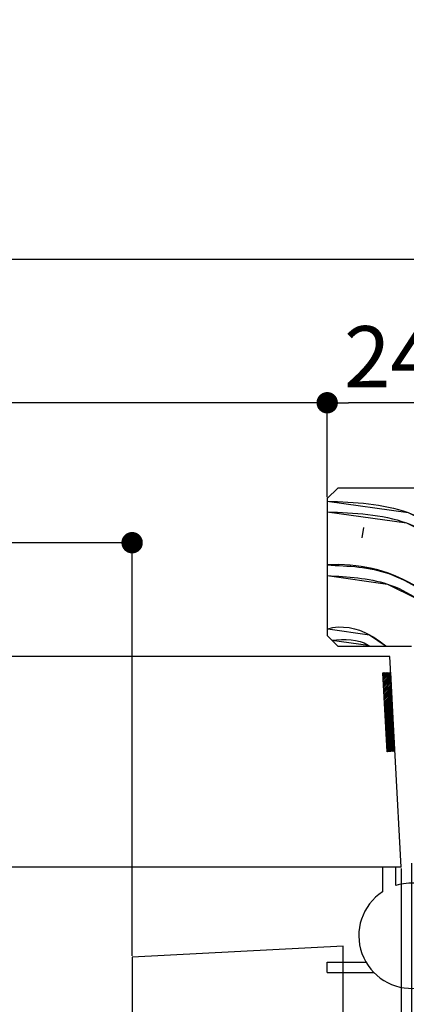
# Paper-space layout 'Feuille 1' of a CAD drawing. Extents: x 113 to 309, y 3 to 296.
# Drawn here: x 256 to 274, y 32 to 78 of the extents above; entities that cross this region are included whole.
import ezdxf

# ---------------------------------------------------------------- set-up
doc = ezdxf.new("R2010")
doc.units = 0
doc.header["$PDSIZE"] = -1
doc.linetypes.add('SLD-CONTINUE', pattern=[0])
doc.linetypes.add('SLD-MIXTE-LONG', pattern=[34.29, 30.48, -1.27, 1.27, -1.27])
doc.layers.get('0').update_dxf_attribs({"linetype": 'CONTINUOUS'})
doc.layers.get('Defpoints').update_dxf_attribs({"linetype": 'CONTINUOUS'})
doc.layers.add('FORMAT', color=7, linetype='SLD-CONTINUE')
doc.styles.add('SLDTEXTSTYLE0', font='TXT', dxfattribs={"width": 0.75})
doc.dimstyles.new('SLDDIMSTYLE2', dxfattribs={"dimtxt": 2.910417, "dimasz": 1.016, "dimexe": 0, "dimexo": 0.0625, "dimgap": 0.727604, "dimtad": 1, "dimlfac": 4, "dimrnd": 1e-09, "dimzin": 12, "dimdsep": 46, "dimtxsty": 'SLDTEXTSTYLE0', "dimblk1": 'DOT', "dimblk2": 'DOT', "dimsah": 1, "dimcen": 0.09, "dimadec": 0, "dimazin": 0, "dimtfac": 1, "dimtofl": 0, "dimtmove": 0, "dimatfit": 3, "dimldrblk": 'DOT', "dimfxl": 1, "dimtolj": 1, "dimtzin": 12, "dimarcsym": 0})

# ---------------------------------------------------------------- blocks, each defined once
blk = doc.blocks.new('SW_BROKEN_VIEW_0')
at = {"color": 0, "linetype": 'SLD-MIXTE-LONG'}
for p, q in [((0, 12.5), (-10, 11.976)), ((0, 0), (0, 12.5)), ((-10, 11.976), (-10, -0.107)), ((-0.75, 11.25), (-0.75, 11.75)), ((-0.75, 11.75), (1.085, 11.75)), ((-0.75, 11.25), (1.465, 11.25))]:
    blk.add_line(p, q, dxfattribs=at)
at = {"color": 0, "linetype": 'SLD-CONTINUE', "flags": 128}
blk.add_lwpolyline([(-10, -0.107), (-9.239, -1.182), (-8.474, -1.783), (-7.701, -1.991), (-6.713, -1.826), (-5.705, -1.338), (-4.066, -0.32), (-3.099, 0.184), (-2.101, 0.484), (-1.07, 0.462), (0, 0)], dxfattribs=at)
blk = doc.blocks.new('_DOT')
at = {"color": 0, "linetype": 'ByBlock'}
blk.add_line((-0.5, 0), (-1, 0), dxfattribs=at)
at = {"color": 0, "linetype": 'ByBlock', "const_width": 0.5}
blk.add_lwpolyline([(-0.25, 0, 1), (0.25, 0, 1)], format="xyb", close=True, dxfattribs=at)
blk = doc.blocks.new('*D61')
at = {"layer": 'Defpoints', "color": 0}
for p in [(170.937, 55.721), (170.937, 53.629), (261.434, 33.947)]:
    blk.add_point(p, dxfattribs=at)
at = {"layer": 'FORMAT', "color": 0, "lineweight": -2}
for p, q in [((170.937, 55.659), (170.937, 53.629)), ((260.418, 53.629), (171.953, 53.629)), ((261.434, 34.009), (261.434, 53.629))]:
    blk.add_line(p, q, dxfattribs=at)
at = {"layer": 'FORMAT', "color": 0, "lineweight": -2, "xscale": 1.016, "yscale": 1.016, "zscale": 1.016, "rotation": 180}
blk.add_blockref('_DOT', (170.937, 53.629), dxfattribs=at)
at = {"layer": 'FORMAT', "color": 0, "lineweight": -2, "xscale": 1.016, "yscale": 1.016, "zscale": 1.016}
blk.add_blockref('_DOT', (261.434, 53.629), dxfattribs=at)
at = {"layer": 'FORMAT', "color": 0, "insert": (216.185, 56.297), "char_height": 2.91042, "attachment_point": 5, "style": 'SLDTEXTSTYLE0'}
blk.add_mtext('\\A1;Passage libre vantail (L-65) : 865', dxfattribs=at)
blk = doc.blocks.new('*D63')
at = {"color": 0, "linetype": 'SLD-CONTINUE', "lineweight": -2}
for p, q in [((276.684, 63.659), (276.684, 60.273)), ((270.684, 55.784), (270.684, 60.273)), ((275.668, 60.273), (271.7, 60.273))]:
    blk.add_line(p, q, dxfattribs=at)
at = {"layer": 'Defpoints', "color": 0}
for p in [(276.684, 63.721), (270.684, 60.273), (270.684, 55.721)]:
    blk.add_point(p, dxfattribs=at)
at = {"color": 0, "lineweight": -2, "xscale": 1.016, "yscale": 1.016, "zscale": 1.016, "rotation": 180}
blk.add_blockref('_DOT', (270.684, 60.273), dxfattribs=at)
at = {"color": 0, "lineweight": -2, "xscale": 1.016, "yscale": 1.016, "zscale": 1.016}
blk.add_blockref('_DOT', (276.684, 60.273), dxfattribs=at)
at = {"color": 0, "insert": (273.684, 62.456), "char_height": 2.9104, "attachment_point": 5, "style": 'SLDTEXTSTYLE0'}
blk.add_mtext('\\A1;24', dxfattribs=at)
blk = doc.blocks.new('*D64')
at = {"layer": 'Defpoints', "color": 0}
for p in [(166.937, 38.471), (274.684, 38.471), (274.684, 17.602)]:
    blk.add_point(p, dxfattribs=at)
at = {"layer": 'FORMAT', "color": 0, "lineweight": -2}
for p, q in [((166.937, 38.409), (166.937, 17.602)), ((274.684, 38.409), (274.684, 17.602)), ((167.953, 17.602), (273.668, 17.602))]:
    blk.add_line(p, q, dxfattribs=at)
at = {"layer": 'FORMAT', "color": 0, "lineweight": -2, "xscale": 1.016, "yscale": 1.016, "zscale": 1.016, "rotation": 180}
blk.add_blockref('_DOT', (166.937, 17.602), dxfattribs=at)
at = {"layer": 'FORMAT', "color": 0, "lineweight": -2, "xscale": 1.016, "yscale": 1.016, "zscale": 1.016}
blk.add_blockref('_DOT', (274.684, 17.602), dxfattribs=at)
at = {"layer": 'FORMAT', "color": 0, "insert": (217.7, 19.785), "char_height": 2.91042, "attachment_point": 5, "style": 'SLDTEXTSTYLE0'}
blk.add_mtext('\\A1;Fond de feuillure huisserie (L+4) : 934', dxfattribs=at)
blk = doc.blocks.new('*D65')
at = {"color": 0, "linetype": 'SLD-CONTINUE', "lineweight": -2}
for p, q in [((157.437, 38.409), (157.437, 12.288)), ((284.184, 38.409), (284.184, 12.288)), ((283.168, 12.288), (158.453, 12.288))]:
    blk.add_line(p, q, dxfattribs=at)
at = {"layer": 'Defpoints', "color": 0}
for p in [(157.437, 38.471), (284.184, 38.471), (157.437, 12.288)]:
    blk.add_point(p, dxfattribs=at)
at = {"color": 0, "lineweight": -2, "xscale": 1.016, "yscale": 1.016, "zscale": 1.016, "rotation": 180}
blk.add_blockref('_DOT', (157.437, 12.288), dxfattribs=at)
at = {"color": 0, "lineweight": -2, "xscale": 1.016, "yscale": 1.016, "zscale": 1.016}
blk.add_blockref('_DOT', (284.184, 12.288), dxfattribs=at)
at = {"color": 0, "insert": (220.81, 14.471), "char_height": 2.91042, "attachment_point": 5, "style": 'SLDTEXTSTYLE0'}
blk.add_mtext('\\A1;Hors-tout huisserie (L+80) : 1010', dxfattribs=at)
blk = doc.blocks.new('*D66')
at = {"layer": 'Defpoints', "color": 0}
for p in [(170.937, 60.273), (170.937, 55.721), (270.684, 55.721)]:
    blk.add_point(p, dxfattribs=at)
at = {"layer": 'FORMAT', "color": 0, "lineweight": -2}
for p, q in [((170.937, 55.784), (170.937, 60.273)), ((269.668, 60.273), (171.953, 60.273)), ((270.684, 55.784), (270.684, 60.273))]:
    blk.add_line(p, q, dxfattribs=at)
at = {"layer": 'FORMAT', "color": 0, "lineweight": -2, "xscale": 1.016, "yscale": 1.016, "zscale": 1.016, "rotation": 180}
blk.add_blockref('_DOT', (170.937, 60.273), dxfattribs=at)
at = {"layer": 'FORMAT', "color": 0, "lineweight": -2, "xscale": 1.016, "yscale": 1.016, "zscale": 1.016}
blk.add_blockref('_DOT', (270.684, 60.273), dxfattribs=at)
at = {"layer": 'FORMAT', "color": 0, "insert": (221.339, 62.941), "char_height": 2.91042, "attachment_point": 5, "style": 'SLDTEXTSTYLE0'}
blk.add_mtext('\\A1;Passage libre huisserie (L-28) : 902', dxfattribs=at)
blk = doc.blocks.new('*D67')
at = {"layer": 'Defpoints', "color": 0}
for p in [(164.937, 67.076), (164.937, 63.721), (276.684, 63.721)]:
    blk.add_point(p, dxfattribs=at)
at = {"layer": 'FORMAT', "color": 0, "lineweight": -2}
for p, q in [((164.937, 63.784), (164.937, 67.076)), ((275.668, 67.076), (165.953, 67.076)), ((276.684, 63.784), (276.684, 67.076))]:
    blk.add_line(p, q, dxfattribs=at)
at = {"layer": 'FORMAT', "color": 0, "lineweight": -2, "xscale": 1.016, "yscale": 1.016, "zscale": 1.016, "rotation": 180}
blk.add_blockref('_DOT', (164.937, 67.076), dxfattribs=at)
at = {"layer": 'FORMAT', "color": 0, "lineweight": -2, "xscale": 1.016, "yscale": 1.016, "zscale": 1.016}
blk.add_blockref('_DOT', (276.684, 67.076), dxfattribs=at)
at = {"layer": 'FORMAT', "color": 0, "insert": (218.572, 69.259), "char_height": 2.91042, "attachment_point": 5, "style": 'SLDTEXTSTYLE0'}
blk.add_mtext('\\A1;Tableau (L+20) : 950', dxfattribs=at)
blk = doc.blocks.new('*D68')
at = {"color": 0, "linetype": 'SLD-CONTINUE', "lineweight": -2}
for p, q in [((167.437, 38.159), (167.437, 23.256)), ((274.184, 38.159), (274.184, 23.256)), ((273.168, 23.256), (168.453, 23.256))]:
    blk.add_line(p, q, dxfattribs=at)
at = {"layer": 'Defpoints', "color": 0}
for p in [(167.437, 38.221), (274.184, 38.221), (167.437, 23.256)]:
    blk.add_point(p, dxfattribs=at)
at = {"color": 0, "lineweight": -2, "xscale": 1.016, "yscale": 1.016, "zscale": 1.016, "rotation": 180}
blk.add_blockref('_DOT', (167.437, 23.256), dxfattribs=at)
at = {"color": 0, "lineweight": -2, "xscale": 1.016, "yscale": 1.016, "zscale": 1.016}
blk.add_blockref('_DOT', (274.184, 23.256), dxfattribs=at)
at = {"color": 0, "insert": (220.81, 25.438), "char_height": 2.91042, "attachment_point": 5, "style": 'SLDTEXTSTYLE0'}
blk.add_mtext('\\A1;Cote nominale du vantail (L) : 930', dxfattribs=at)
blk = doc.blocks.new('SW_HATCH_0')
at = {"color": 0, "linetype": 'SLD-CONTINUE'}
for p, q in [((-0.947, 6.897), (-1.016, 6.402)), ((0, 0), (-0.022, -0.022)), ((0.074, 0.004), (-0.018, -0.088)), ((0.148, 0.008), (-0.015, -0.155)), ((0.222, 0.012), (-0.011, -0.222)), ((0.296, 0.016), (-0.008, -0.288)), ((0.352, 0.002), (-0.004, -0.355)), ((0.356, -0.065), (-0.001, -0.422)), ((0.359, -0.132), (0.003, -0.488)), ((0.363, -0.198), (0.006, -0.555)), ((0.366, -0.265), (0.01, -0.622)), ((0.37, -0.332), (0.013, -0.688)), ((0.373, -0.398), (0.017, -0.755)), ((0.377, -0.465), (0.02, -0.822)), ((0.38, -0.532), (0.024, -0.888)), ((0.384, -0.598), (0.027, -0.955)), ((0.387, -0.665), (0.031, -1.022)), ((0.391, -0.732), (0.034, -1.088)), ((0.394, -0.798), (0.038, -1.155)), ((0.398, -0.865), (0.041, -1.222)), ((0.401, -0.932), (0.045, -1.288)), ((0.405, -0.998), (0.048, -1.355)), ((0.408, -1.065), (0.052, -1.422)), ((0.412, -1.132), (0.055, -1.488)), ((0.415, -1.198), (0.059, -1.555)), ((0.419, -1.265), (0.062, -1.622)), ((0.422, -1.332), (0.066, -1.688)), ((0.426, -1.398), (0.069, -1.755)), ((0.429, -1.465), (0.073, -1.822)), ((0.433, -1.532), (0.076, -1.888)), ((0.436, -1.598), (0.08, -1.955)), ((0.44, -1.665), (0.083, -2.022)), ((0.443, -1.732), (0.086, -2.088)), ((0.447, -1.798), (0.09, -2.155)), ((0.45, -1.865), (0.093, -2.222)), ((0.454, -1.932), (0.097, -2.288)), ((0.457, -1.998), (0.1, -2.355)), ((0.461, -2.065), (0.104, -2.422)), ((0.464, -2.132), (0.107, -2.488)), ((0.468, -2.198), (0.111, -2.555)), ((0.471, -2.265), (0.114, -2.622)), ((0.475, -2.332), (0.118, -2.688)), ((0.478, -2.398), (0.121, -2.755)), ((0.482, -2.465), (0.125, -2.822)), ((0.485, -2.532), (0.128, -2.888)), ((0.489, -2.598), (0.132, -2.955)), ((0.492, -2.665), (0.135, -3.022)), ((0.496, -2.732), (0.139, -3.088)), ((0.499, -2.798), (0.142, -3.155)), ((0.503, -2.865), (0.146, -3.222)), ((0.506, -2.932), (0.149, -3.288)), ((0.51, -2.998), (0.153, -3.355)), ((0.513, -3.065), (0.156, -3.422)), ((0.517, -3.132), (0.16, -3.488)), ((0.52, -3.198), (0.163, -3.555)), ((0.524, -3.265), (0.167, -3.622)), ((0.527, -3.332), (0.17, -3.688)), ((0.531, -3.398), (0.183, -3.746)), ((0.534, -3.465), (0.257, -3.742)), ((0.538, -3.532), (0.331, -3.738)), ((0.541, -3.598), (0.405, -3.734)), ((0.545, -3.665), (0.479, -3.73))]:
    blk.add_line(p, q, dxfattribs=at)
at = {"color": 0, "linetype": 'SLD-CONTINUE', "flags": 128}
for points in [[(-2.664, 8.148), (1.173, 7.609), (2.589, 6.905), (3.51, 6.271), (4.43, 5.637), (5.776, 4.438), (6.628, 3.308), (7.409, 1.684), (7.765, 0.624)], [(-2.664, 8.148), (1.173, 7.609), (2.589, 6.905), (3.51, 6.271), (4.43, 5.637), (5.776, 4.438), (6.628, 3.308), (7.409, 1.684), (7.765, 0.624)], [(-2.664, 8.148), (1.173, 7.609), (2.589, 6.905), (3.51, 6.271), (4.43, 5.637), (5.776, 4.438), (6.628, 3.308), (7.409, 1.684), (7.765, 0.624)], [(-2.664, 7.644), (1.103, 7.114), (2.519, 6.41), (3.44, 5.776), (4.361, 5.142), (6.914, 1.753), (7.27, 0.693)], [(-2.664, 7.644), (1.103, 7.114), (2.519, 6.41), (3.44, 5.776), (4.361, 5.142), (6.914, 1.753), (7.27, 0.693)], [(-2.664, 7.644), (1.103, 7.114), (2.519, 6.41), (3.44, 5.776), (4.361, 5.142), (6.914, 1.753), (7.27, 0.693)], [(-2.664, 4.614), (0.191, 4.213), (1.607, 3.509), (2.953, 2.31), (3.804, 1.181), (4.516, -0.939), (4.663, -3.484)], [(-2.664, 4.614), (0.191, 4.213), (1.607, 3.509), (2.953, 2.31), (3.804, 1.181), (4.516, -0.939), (4.663, -3.484)], [(-2.664, 4.614), (0.191, 4.213), (1.607, 3.509), (2.953, 2.31), (3.804, 1.181), (4.516, -0.939), (4.663, -3.484)], [(-2.664, 2.075), (-2.633, 2.085), (-0.652, 1.807), (0.129, 1.268)], [(-2.664, 2.075), (-2.633, 2.085), (-0.652, 1.807), (0.129, 1.268)], [(-2.664, 2.075), (-2.633, 2.085), (-0.652, 1.807), (0.129, 1.268)], [(-2.45, 1.555), (-0.722, 1.312), (-0.659, 1.268)], [(-2.45, 1.555), (-0.722, 1.312), (-0.659, 1.268)], [(-2.45, 1.555), (-0.722, 1.312), (-0.659, 1.268)]]:
    blk.add_lwpolyline(points, dxfattribs=at)
at = {"color": 0, "linetype": 'SLD-CONTINUE'}
blk.add_arc((-2.165, -2.067), 7.204, 26.1814, 93.9655, dxfattribs=at)

psp = doc.layouts.new('Feuille 1')

# ---------------------------------------------------------------- linework, layer by layer
at = {"color": 7, "linetype": 'SLD-CONTINUE'}
for p, q in [((271.18388, 56.22101), (270.68388, 55.72101)), ((283.68389, 56.22101), (271.18388, 56.22101)), ((270.68388, 55.72101), (270.68388, 49.22101)), ((272.40085, 54.34994), (272.33126, 53.8548)), ((272.40085, 54.34994), (272.33126, 53.8548)), ((272.40085, 54.34994), (272.33126, 53.8548)), ((270.68388, 49.22101), (271.18388, 48.72101)), ((271.18388, 48.72101), (274.68388, 48.72101)), ((273.6598, 48.22101), (226.96232, 48.22101)), ((274.18388, 38.22101), (273.6598, 48.22101)), ((273.32462, 47.45139), (273.69911, 47.47101)), ((273.52088, 43.70653), (273.32462, 47.45139)), ((273.34752, 47.45259), (273.3257, 47.43077)), ((273.34752, 47.45259), (273.3257, 47.43077)), ((273.34752, 47.45259), (273.3257, 47.43077)), ((273.42155, 47.45647), (273.32919, 47.36411)), ((273.42155, 47.45647), (273.32919, 47.36411)), ((273.42155, 47.45647), (273.32919, 47.36411)), ((273.4956, 47.46035), (273.33269, 47.29744)), ((273.4956, 47.46035), (273.33269, 47.29744)), ((273.4956, 47.46035), (273.33269, 47.29744)), ((273.56963, 47.46423), (273.33618, 47.23078)), ((273.56963, 47.46423), (273.33618, 47.23078)), ((273.56963, 47.46423), (273.33618, 47.23078)), ((273.64367, 47.46811), (273.33968, 47.16411)), ((273.64367, 47.46811), (273.33968, 47.16411)), ((273.64367, 47.46811), (273.33968, 47.16411)), ((273.69999, 47.45426), (273.34317, 47.09745)), ((273.69999, 47.45426), (273.34317, 47.09745)), ((273.69999, 47.45426), (273.34317, 47.09745)), ((273.70348, 47.3876), (273.34667, 47.03079)), ((273.70348, 47.3876), (273.34667, 47.03079)), ((273.70348, 47.3876), (273.34667, 47.03079)), ((273.70698, 47.32094), (273.35016, 46.96412)), ((273.70698, 47.32094), (273.35016, 46.96412)), ((273.70698, 47.32094), (273.35016, 46.96412)), ((273.71046, 47.25427), (273.35366, 46.89746)), ((273.71046, 47.25427), (273.35366, 46.89746)), ((273.71046, 47.25427), (273.35366, 46.89746)), ((273.89536, 43.72615), (273.69911, 47.47101)), ((273.71396, 47.18761), (273.35715, 46.83079)), ((273.71396, 47.18761), (273.35715, 46.83079)), ((273.71396, 47.18761), (273.35715, 46.83079)), ((273.71745, 47.12094), (273.36064, 46.76413)), ((273.71745, 47.12094), (273.36064, 46.76413)), ((273.71745, 47.12094), (273.36064, 46.76413)), ((273.72095, 47.05428), (273.36413, 46.69746)), ((273.72095, 47.05428), (273.36413, 46.69746)), ((273.72095, 47.05428), (273.36413, 46.69746)), ((273.72444, 46.98761), (273.36763, 46.6308)), ((273.72444, 46.98761), (273.36763, 46.6308)), ((273.72444, 46.98761), (273.36763, 46.6308)), ((273.72794, 46.92095), (273.37112, 46.56413)), ((273.72794, 46.92095), (273.37112, 46.56413)), ((273.72794, 46.92095), (273.37112, 46.56413)), ((273.73143, 46.85428), (273.37461, 46.49747)), ((273.73143, 46.85428), (273.37461, 46.49747)), ((273.73143, 46.85428), (273.37461, 46.49747)), ((273.73492, 46.78762), (273.37811, 46.4308)), ((273.73492, 46.78762), (273.37811, 46.4308)), ((273.73492, 46.78762), (273.37811, 46.4308)), ((273.73842, 46.72095), (273.3816, 46.36414)), ((273.73842, 46.72095), (273.3816, 46.36414)), ((273.73842, 46.72095), (273.3816, 46.36414)), ((273.74191, 46.65429), (273.3851, 46.29748)), ((273.74191, 46.65429), (273.3851, 46.29748)), ((273.74191, 46.65429), (273.3851, 46.29748)), ((273.74541, 46.58763), (273.38859, 46.23081)), ((273.74541, 46.58763), (273.38859, 46.23081)), ((273.74541, 46.58763), (273.38859, 46.23081)), ((273.7489, 46.52096), (273.39209, 46.16415)), ((273.7489, 46.52096), (273.39209, 46.16415)), ((273.7489, 46.52096), (273.39209, 46.16415)), ((273.7524, 46.4543), (273.39558, 46.09748)), ((273.7524, 46.4543), (273.39558, 46.09748)), ((273.7524, 46.4543), (273.39558, 46.09748)), ((273.75588, 46.38763), (273.39907, 46.03082)), ((273.75588, 46.38763), (273.39907, 46.03082)), ((273.75588, 46.38763), (273.39907, 46.03082)), ((273.75938, 46.32097), (273.40257, 45.96415)), ((273.75938, 46.32097), (273.40257, 45.96415)), ((273.75938, 46.32097), (273.40257, 45.96415)), ((273.76287, 46.2543), (273.40606, 45.89749)), ((273.76287, 46.2543), (273.40606, 45.89749)), ((273.76287, 46.2543), (273.40606, 45.89749)), ((273.76637, 46.18764), (273.40955, 45.83082)), ((273.76637, 46.18764), (273.40955, 45.83082)), ((273.76637, 46.18764), (273.40955, 45.83082)), ((273.76986, 46.12097), (273.41304, 45.76416)), ((273.76986, 46.12097), (273.41304, 45.76416)), ((273.76986, 46.12097), (273.41304, 45.76416)), ((273.77335, 46.05431), (273.41654, 45.69749)), ((273.77335, 46.05431), (273.41654, 45.69749)), ((273.77335, 46.05431), (273.41654, 45.69749)), ((273.77685, 45.98764), (273.42003, 45.63083)), ((273.77685, 45.98764), (273.42003, 45.63083)), ((273.77685, 45.98764), (273.42003, 45.63083)), ((273.78034, 45.92098), (273.42353, 45.56417)), ((273.78034, 45.92098), (273.42353, 45.56417)), ((273.78034, 45.92098), (273.42353, 45.56417)), ((273.78384, 45.85432), (273.42702, 45.4975)), ((273.78384, 45.85432), (273.42702, 45.4975)), ((273.78384, 45.85432), (273.42702, 45.4975)), ((273.78733, 45.78765), (273.43052, 45.43084)), ((273.78733, 45.78765), (273.43052, 45.43084)), ((273.78733, 45.78765), (273.43052, 45.43084)), ((273.79083, 45.72099), (273.43401, 45.36417)), ((273.79083, 45.72099), (273.43401, 45.36417)), ((273.79083, 45.72099), (273.43401, 45.36417)), ((273.79432, 45.65432), (273.4375, 45.29751)), ((273.79432, 45.65432), (273.4375, 45.29751)), ((273.79432, 45.65432), (273.4375, 45.29751)), ((273.79781, 45.58766), (273.441, 45.23084)), ((273.79781, 45.58766), (273.441, 45.23084)), ((273.79781, 45.58766), (273.441, 45.23084)), ((273.8013, 45.52099), (273.44449, 45.16418)), ((273.8013, 45.52099), (273.44449, 45.16418)), ((273.8013, 45.52099), (273.44449, 45.16418)), ((273.8048, 45.45433), (273.44798, 45.09751)), ((273.8048, 45.45433), (273.44798, 45.09751)), ((273.8048, 45.45433), (273.44798, 45.09751)), ((273.80829, 45.38766), (273.45147, 45.03085)), ((273.80829, 45.38766), (273.45147, 45.03085)), ((273.80829, 45.38766), (273.45147, 45.03085)), ((273.81178, 45.321), (273.45497, 44.96418)), ((273.81178, 45.321), (273.45497, 44.96418)), ((273.81178, 45.321), (273.45497, 44.96418)), ((273.81528, 45.25434), (273.45846, 44.89752)), ((273.81528, 45.25434), (273.45846, 44.89752)), ((273.81528, 45.25434), (273.45846, 44.89752)), ((273.81877, 45.18767), (273.46196, 44.83086)), ((273.81877, 45.18767), (273.46196, 44.83086)), ((273.81877, 45.18767), (273.46196, 44.83086)), ((273.82227, 45.12101), (273.46545, 44.76419)), ((273.82227, 45.12101), (273.46545, 44.76419)), ((273.82227, 45.12101), (273.46545, 44.76419)), ((273.82576, 45.05434), (273.46895, 44.69753)), ((273.82576, 45.05434), (273.46895, 44.69753)), ((273.82576, 45.05434), (273.46895, 44.69753)), ((273.82926, 44.98768), (273.47244, 44.63086)), ((273.82926, 44.98768), (273.47244, 44.63086)), ((273.82926, 44.98768), (273.47244, 44.63086)), ((273.83275, 44.92101), (273.47593, 44.5642)), ((273.83275, 44.92101), (273.47593, 44.5642)), ((273.83275, 44.92101), (273.47593, 44.5642)), ((273.83624, 44.85435), (273.47943, 44.49753)), ((273.83624, 44.85435), (273.47943, 44.49753)), ((273.83624, 44.85435), (273.47943, 44.49753)), ((273.83974, 44.78768), (273.48292, 44.43087)), ((273.83974, 44.78768), (273.48292, 44.43087)), ((273.83974, 44.78768), (273.48292, 44.43087)), ((273.84323, 44.72102), (273.48642, 44.3642)), ((273.84323, 44.72102), (273.48642, 44.3642)), ((273.84323, 44.72102), (273.48642, 44.3642)), ((273.84672, 44.65435), (273.48991, 44.29754)), ((273.84672, 44.65435), (273.48991, 44.29754)), ((273.84672, 44.65435), (273.48991, 44.29754)), ((273.85021, 44.58769), (273.4934, 44.23088)), ((273.85021, 44.58769), (273.4934, 44.23088)), ((273.85021, 44.58769), (273.4934, 44.23088)), ((273.85371, 44.52103), (273.49689, 44.16421)), ((273.85371, 44.52103), (273.49689, 44.16421)), ((273.85371, 44.52103), (273.49689, 44.16421)), ((273.8572, 44.45436), (273.50039, 44.09755)), ((273.8572, 44.45436), (273.50039, 44.09755)), ((273.8572, 44.45436), (273.50039, 44.09755)), ((273.8607, 44.3877), (273.50388, 44.03088)), ((273.8607, 44.3877), (273.50388, 44.03088)), ((273.8607, 44.3877), (273.50388, 44.03088)), ((273.86419, 44.32103), (273.50738, 43.96422)), ((273.86419, 44.32103), (273.50738, 43.96422)), ((273.86419, 44.32103), (273.50738, 43.96422)), ((273.86769, 44.25437), (273.51087, 43.89755)), ((273.86769, 44.25437), (273.51087, 43.89755)), ((273.86769, 44.25437), (273.51087, 43.89755)), ((273.87118, 44.1877), (273.51436, 43.83089)), ((273.87118, 44.1877), (273.51436, 43.83089)), ((273.87118, 44.1877), (273.51436, 43.83089)), ((273.87467, 44.12104), (273.51786, 43.76422)), ((273.87467, 44.12104), (273.51786, 43.76422)), ((273.87467, 44.12104), (273.51786, 43.76422)), ((273.87817, 44.05437), (273.53084, 43.70705)), ((273.87817, 44.05437), (273.53084, 43.70705)), ((273.87817, 44.05437), (273.53084, 43.70705)), ((273.88166, 43.98771), (273.60488, 43.71093)), ((273.88166, 43.98771), (273.60488, 43.71093)), ((273.88166, 43.98771), (273.60488, 43.71093)), ((273.89536, 43.72615), (273.52088, 43.70653)), ((273.88516, 43.92105), (273.67892, 43.71481)), ((273.88516, 43.92105), (273.67892, 43.71481)), ((273.88516, 43.92105), (273.67892, 43.71481)), ((273.88864, 43.85438), (273.75295, 43.71869)), ((273.88864, 43.85438), (273.75295, 43.71869)), ((273.88864, 43.85438), (273.75295, 43.71869)), ((273.89214, 43.78772), (273.827, 43.72257)), ((273.89214, 43.78772), (273.827, 43.72257)), ((273.89214, 43.78772), (273.827, 43.72257)), ((274.18388, 38.22101), (225.13731, 38.22101)), ((273.93388, 38.22101), (273.30888, 38.22101)), ((273.30888, 38.22101), (273.30888, 37.05892)), ((273.93388, 37.35586), (273.93388, 38.22101))]:
    psp.add_line(p, q, dxfattribs=at)
for centre, radius, start, end in [((274.68388, 34.971), 2.50001, 84.260856, 107.457551), ((274.68388, 34.97101), 2.5, 123.367026, 69.512677)]:
    psp.add_arc(centre, radius, start, end, dxfattribs=at)
for points, knots in [([(270.68388, 55.60107), (271.99724, 55.54955), (273.84658, 55.47701), (275.82788, 54.47062), (276.85026, 53.71414), (277.98108, 52.98251), (279.07704, 52.02301), (280.09114, 50.67998), (280.70483, 49.35938), (280.99966, 48.43159), (281.11252, 48.07645)], [0, 0, 0, 0, 0.2801557, 0.39448715, 0.47533208, 0.55617697, 0.68653514, 0.78879628, 0.91915472, 1, 1, 1, 1]), ([(270.68388, 55.60107), (271.99724, 55.54955), (273.84658, 55.47701), (275.82788, 54.47062), (276.85026, 53.71414), (277.98108, 52.98251), (279.07704, 52.02301), (280.09114, 50.67998), (280.70483, 49.35938), (280.99966, 48.43159), (281.11252, 48.07645)], [0, 0, 0, 0, 0.2801557, 0.39448715, 0.47533208, 0.55617697, 0.68653514, 0.78879628, 0.91915472, 1, 1, 1, 1]), ([(270.68388, 55.60107), (271.99724, 55.54955), (273.84658, 55.47701), (275.82788, 54.47062), (276.85026, 53.71414), (277.98108, 52.98251), (279.07704, 52.02301), (280.09114, 50.67998), (280.70483, 49.35938), (280.99966, 48.43159), (281.11252, 48.07645)], [0, 0, 0, 0, 0.2801557, 0.39448715, 0.47533208, 0.55617697, 0.68653514, 0.78879628, 0.91915472, 1, 1, 1, 1]), ([(270.68388, 55.09615), (271.97311, 55.04472), (273.7982, 54.9719), (275.75871, 53.97614), (276.77949, 53.21692), (278.60441, 52.06288), (279.98134, 50.20757), (280.50762, 48.50179), (280.61738, 48.14603)], [0, 0, 0, 0, 0.2930297, 0.41482407, 0.50094612, 0.58706813, 0.9138781, 1, 1, 1, 1]), ([(270.68388, 55.09615), (271.97311, 55.04472), (273.7982, 54.9719), (275.75871, 53.97614), (276.77949, 53.21692), (278.60441, 52.06288), (279.98134, 50.20757), (280.50762, 48.50179), (280.61738, 48.14603)], [0, 0, 0, 0, 0.2930297, 0.41482407, 0.50094612, 0.58706813, 0.9138781, 1, 1, 1, 1]), ([(270.68388, 55.09615), (271.97311, 55.04472), (273.7982, 54.9719), (275.75871, 53.97614), (276.77949, 53.21692), (278.60441, 52.06288), (279.98134, 50.20757), (280.50762, 48.50179), (280.61738, 48.14603)], [0, 0, 0, 0, 0.2930297, 0.41482407, 0.50094612, 0.58706813, 0.9138781, 1, 1, 1, 1]), ([(270.68388, 52.57159), (271.68649, 52.529), (273.22598, 52.46361), (274.89875, 51.54978), (276.46252, 50.54772), (277.15226, 49.39192), (277.64659, 48.56356)], [0, 0, 0, 0, 0.34818729, 0.53463463, 0.66647287, 1, 1, 1, 1]), ([(270.68388, 52.57159), (271.68649, 52.529), (273.22598, 52.46361), (274.89875, 51.54978), (276.46252, 50.54772), (277.15226, 49.39192), (277.64659, 48.56356)], [0, 0, 0, 0, 0.34818729, 0.53463463, 0.66647287, 1, 1, 1, 1]), ([(270.68388, 52.57159), (271.68649, 52.529), (273.22598, 52.46361), (274.89875, 51.54978), (276.46252, 50.54772), (277.15226, 49.39192), (277.64659, 48.56356)], [0, 0, 0, 0, 0.34818729, 0.53463463, 0.66647287, 1, 1, 1, 1]), ([(270.68388, 52.06667), (271.6563, 52.01678), (273.16213, 51.93951), (275.06462, 50.98445), (276.24077, 49.88547), (277.385, 48.45358), (277.99467, 46.41554), (278.00504, 44.81882), (278.01056, 43.96816)], [0, 0, 0, 0, 0.23122427, 0.3580579, 0.50267125, 0.61611468, 0.7954855, 1, 1, 1, 1]), ([(270.68388, 52.06667), (271.6563, 52.01678), (273.16213, 51.93951), (275.06462, 50.98445), (276.24077, 49.88547), (277.385, 48.45358), (277.99467, 46.41554), (278.00504, 44.81882), (278.01056, 43.96816)], [0, 0, 0, 0, 0.23122427, 0.3580579, 0.50267125, 0.61611468, 0.7954855, 1, 1, 1, 1]), ([(270.68388, 52.06667), (271.6563, 52.01678), (273.16213, 51.93951), (275.06462, 50.98445), (276.24077, 49.88547), (277.385, 48.45358), (277.99467, 46.41554), (278.00504, 44.81882), (278.01056, 43.96816)], [0, 0, 0, 0, 0.23122427, 0.3580579, 0.50267125, 0.61611468, 0.7954855, 1, 1, 1, 1]), ([(270.68388, 49.52741), (270.69415, 49.5309), (271.33575, 49.74864), (272.45383, 49.50913), (273.2277, 48.91289), (273.47674, 48.72101)], [0, 0, 0, 0, 0.01090815, 0.68170462, 1, 1, 1, 1]), ([(270.68388, 49.52741), (270.69415, 49.5309), (271.33575, 49.74864), (272.45383, 49.50913), (273.2277, 48.91289), (273.47674, 48.72101)], [0, 0, 0, 0, 0.01090815, 0.68170462, 1, 1, 1, 1]), ([(270.68388, 49.52741), (270.69415, 49.5309), (271.33575, 49.74864), (272.45383, 49.50913), (273.2277, 48.91289), (273.47674, 48.72101)], [0, 0, 0, 0, 0.01090815, 0.68170462, 1, 1, 1, 1]), ([(270.89777, 49.00713), (271.52019, 49.04547), (272.16983, 49.08548), (272.66763, 48.73567), (272.68848, 48.72101)], [0, 0, 0, 0, 0.95811118, 1, 1, 1, 1]), ([(270.89777, 49.00713), (271.52019, 49.04547), (272.16983, 49.08548), (272.66763, 48.73567), (272.68848, 48.72101)], [0, 0, 0, 0, 0.95811118, 1, 1, 1, 1]), ([(270.89777, 49.00713), (271.52019, 49.04547), (272.16983, 49.08548), (272.66763, 48.73567), (272.68848, 48.72101)], [0, 0, 0, 0, 0.95811118, 1, 1, 1, 1])]:
    psp.add_open_spline(points, degree=3, knots=knots, dxfattribs=at)

# ---------------------------------------------------------------- block references
psp.add_blockref('SW_HATCH_0', (273.34752, 47.45259), dxfattribs=at)
at = {"color": 7, "linetype": 'Continuous'}
psp.add_blockref('SW_BROKEN_VIEW_0', (271.43388, 21.97101), dxfattribs=at)

# ---------------------------------------------------------------- dimensions: what is measured, and where the dimension line sits
at = {"color": 7, "linetype": 'SLD-CONTINUE'}
dim = psp.add_linear_dim(base=(270.68388, 60.27337), p1=(276.68388, 63.72101), p2=(270.68388, 55.72101), angle=0, dimstyle='SLDDIMSTYLE2', dxfattribs=at)
dim.commit()
dim.dimension.update_dxf_attribs({"geometry": '*D63', "text_midpoint": (273.68388, 60.27337), "dimtype": 160})
for base, p1, p2, text, picture, middle in [((167.43704, 23.25559), (274.18388, 38.22101), (167.43704, 38.22101), 'Cote nominale du vantail (L) : 930', '*D68', (220.81046, 23.25559)), ((157.43704, 12.28797), (284.18388, 38.47101), (157.43704, 38.47101), 'Hors-tout huisserie (L+80) : 1010', '*D65', (220.81046, 12.28797))]:
    dim = psp.add_linear_dim(base=base, p1=p1, p2=p2, text=text, dimstyle='SLDDIMSTYLE2', dxfattribs=at)
    dim.commit()
    dim.dimension.update_dxf_attribs({"geometry": picture, "text_midpoint": middle, "dimtype": 160})
at = {"layer": 'FORMAT'}
for base, p1, p2, text, picture, middle in [((164.93704, 67.07617), (276.68388, 63.72101), (164.93704, 63.72101), 'Tableau (L+20) : 950', '*D67', (218.57199, 67.07617)), ((170.93704, 53.62926), (261.43388, 33.94694), (170.93704, 55.72101), 'Passage libre vantail (L-65) : 865', '*D61', (216.18546, 53.62926)), ((274.68388, 17.602), (166.93704, 38.47101), (274.68388, 38.47101), 'Fond de feuillure huisserie (L+4) : 934', '*D64', (217.70039, 17.602))]:
    dim = psp.add_linear_dim(base=base, p1=p1, p2=p2, text=text, dimstyle='SLDDIMSTYLE2', dxfattribs=at)
    dim.commit()
    dim.dimension.update_dxf_attribs({"geometry": picture, "text_midpoint": middle, "dimtype": 160})
dim = psp.add_linear_dim(base=(170.93704, 60.27337), p1=(270.68388, 55.72101), p2=(170.93704, 55.72101), angle=0, text='Passage libre huisserie (L-28) : 902', dimstyle='SLDDIMSTYLE2', dxfattribs=at)
dim.commit()
dim.dimension.update_dxf_attribs({"geometry": '*D66', "text_midpoint": (221.33916, 60.27337), "dimtype": 160})

doc.saveas('drawing.dxf')
